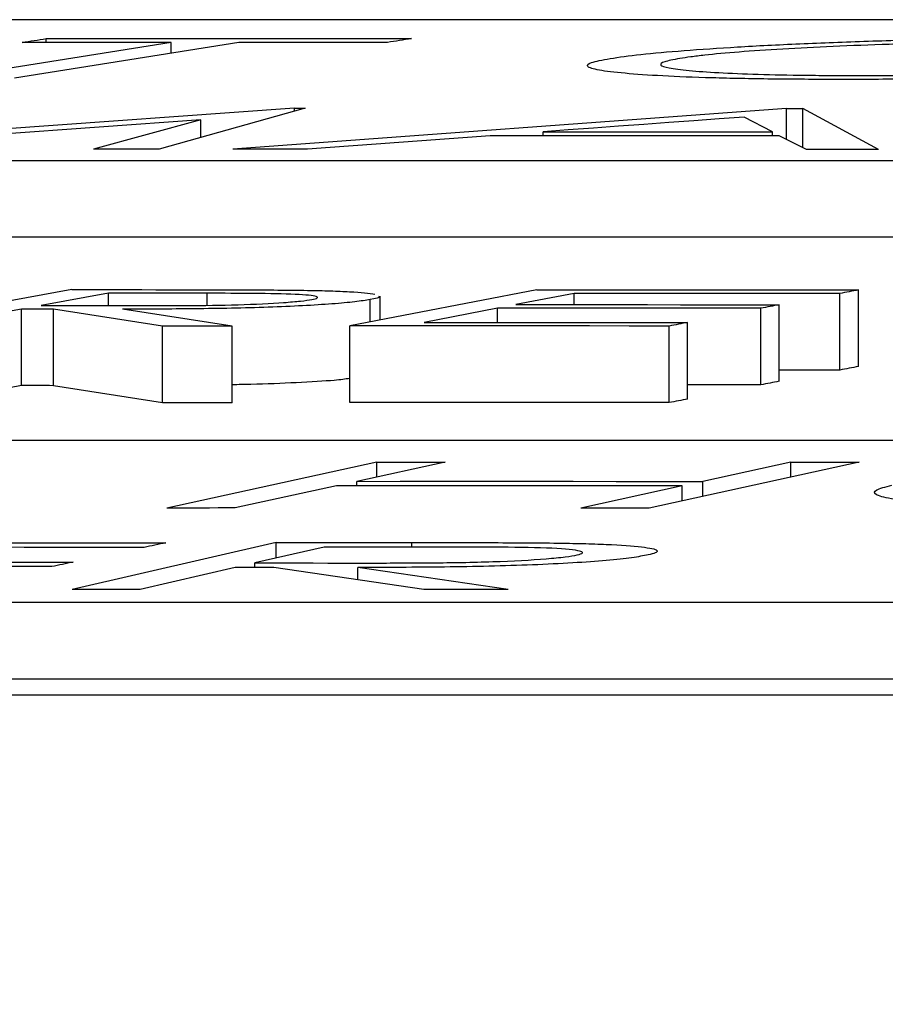
# Model space of a CAD drawing. Units: inches. Extents: x 0 to 1505, y -45 to 521.
# Drawn here: x 1329 to 1329, y 49 to 49 of the extents above; entities that cross this region are included whole.
import ezdxf

# ---------------------------------------------------------------- set-up
doc = ezdxf.new("R2010")
doc.units = ezdxf.units.IN
doc.header["$MEASUREMENT"] = 0
doc.styles.get("Standard").update_dxf_attribs({"font": 'arial.ttf'})
doc.dimstyles.get("Standard").update_dxf_attribs({"dimtxt": 0.18, "dimasz": 0.18, "dimexe": 0.18, "dimexo": 0.0625, "dimgap": 0.09, "dimtad": 0, "dimtih": 1, "dimtoh": 1, "dimdec": 4, "dimzin": 0, "dimdsep": 46, "dimtxsty": 'Standard', "dimcen": 0.09, "dimadec": 0, "dimazin": 0, "dimtfac": 1, "dimtdec": 4, "dimtofl": 0, "dimtmove": 0, "dimatfit": 3, "dimfxl": 0, "dimtolj": 1, "dimtzin": 0, "dimarcsym": 0})

# ---------------------------------------------------------------- blocks, each defined once
blk = doc.blocks.new('lidd')
at = {"color": 116, "linetype": 'Continuous', "lineweight": 25}
for p, q in [((-0.90341, 1.94835), (-6.28739, 1.94835)), ((-4.21209, 1.94241), (-4.27079, 1.93302)), ((-4.19436, 1.94241), (-4.25306, 1.93302)), ((-4.24473, 1.94241), (-4.24473, 1.94341)), ((-4.21209, 1.93958), (-4.21209, 1.94241)), ((-4.17987, 1.92518), (-4.30207, 1.91644)), ((-4.17701, 1.92518), (-4.21518, 1.9145)), ((-4.05121, 1.92512), (-4.196, 1.91446)), ((-4.17987, 1.92518), (-4.17701, 1.92518)), ((-4.17987, 1.92438), (-4.17987, 1.92518)), ((-4.05121, 1.91702), (-4.05121, 1.92512)), ((-4.02711, 1.91439), (-4.04694, 1.92512)), ((-4.04694, 1.9149), (-4.04694, 1.92512)), ((-4.20432, 1.92215), (-4.31128, 1.91451)), ((-4.20432, 1.92215), (-4.2324, 1.91451)), ((-4.20432, 1.91756), (-4.20432, 1.92215)), ((-4.05486, 1.91899), (-4.06225, 1.92287)), ((-4.11483, 1.91798), (-4.11483, 1.91902)), ((-4.05486, 1.91796), (-4.05486, 1.91899)), ((-4.04596, 1.91441), (-4.05309, 1.91796)), ((-6.62702, 1.91156), (-0.95441, 1.91156)), ((-6.62702, 1.89153), (-0.95441, 1.89153)), ((-4.23804, 1.87775), (-4.29003, 1.86825)), ((-4.11651, 1.8777), (-4.16537, 1.86826)), ((-4.03241, 1.85763), (-4.03241, 1.87767)), ((-4.22846, 1.87682), (-4.24611, 1.87359)), ((-4.22846, 1.87357), (-4.22846, 1.87682)), ((-4.20264, 1.87366), (-4.20264, 1.87679)), ((-4.16004, 1.8693), (-4.16004, 1.87514)), ((-4.15741, 1.86981), (-4.15741, 1.87601)), ((-4.10668, 1.87677), (-4.12195, 1.87383)), ((-4.10668, 1.87382), (-4.10668, 1.87677)), ((-4.03723, 1.8567), (-4.03723, 1.87674)), ((-4.25118, 1.87267), (-4.27535, 1.86824)), ((-4.25118, 1.85263), (-4.25118, 1.87267)), ((-4.21431, 1.86817), (-4.24283, 1.87266)), ((-4.24283, 1.85262), (-4.24283, 1.87266)), ((-4.19613, 1.86815), (-4.22477, 1.87264)), ((-4.12674, 1.87291), (-4.1459, 1.86919)), ((-4.12674, 1.86919), (-4.12674, 1.87291)), ((-4.05788, 1.85283), (-4.05788, 1.87287)), ((-4.05309, 1.85376), (-4.05309, 1.8738)), ((-4.21431, 1.84813), (-4.21431, 1.86817)), ((-4.19613, 1.84811), (-4.19613, 1.86815)), ((-4.16537, 1.84823), (-4.16537, 1.86826)), ((-4.08186, 1.84819), (-4.08186, 1.86823)), ((-4.07704, 1.84912), (-4.07704, 1.86916)), ((-4.25118, 1.85263), (-4.27535, 1.8482)), ((-4.21431, 1.84813), (-4.24283, 1.85262)), ((-2.13905, 1.83827), (-7.56615, 1.83827)), ((-4.15834, 1.8326), (-4.21324, 1.82062)), ((-4.14046, 1.83261), (-4.1635, 1.8276)), ((-4.15834, 1.82873), (-4.15834, 1.8326)), ((-4.03217, 1.8326), (-4.08706, 1.82062)), ((-4.05006, 1.83261), (-4.0731, 1.8276)), ((-4.05006, 1.82871), (-4.05006, 1.83261)), ((-4.16887, 1.82643), (-4.19535, 1.82063)), ((-4.1635, 1.82643), (-4.1635, 1.8276)), ((-4.07847, 1.82643), (-4.10495, 1.82062)), ((-4.07847, 1.8225), (-4.07847, 1.82643)), ((-4.0731, 1.82368), (-4.0731, 1.8276)), ((-4.18467, 1.81158), (-4.23801, 1.79932)), ((-4.18467, 1.80751), (-4.18467, 1.81158)), ((-4.14917, 1.8104), (-4.14917, 1.81159)), ((-4.1721, 1.81039), (-4.19022, 1.80624)), ((-4.19022, 1.80505), (-4.19022, 1.80624)), ((-4.19538, 1.80505), (-4.22019, 1.79933)), ((-4.14603, 1.79935), (-4.18522, 1.80505)), ((-4.12397, 1.79935), (-4.16328, 1.80506)), ((-4.16328, 1.80186), (-4.16328, 1.80506)), ((-7.92017, 1.79598), (-2.24073, 1.79598)), ((-7.92017, 1.77594), (-2.24073, 1.77594)), ((-14.64454, 1.77177), (-1.63772, 1.77177))]:
    blk.add_line(p, q, dxfattribs=at)
at = {"color": 116, "linetype": 'Continuous', "lineweight": 25, "flags": 128}
for points in [[(-4.25104, 1.94241), (-4.25025, 1.94254), (-4.24946, 1.94266), (-4.24867, 1.94279), (-4.24788, 1.94291), (-4.24709, 1.94304), (-4.2463, 1.94316), (-4.24552, 1.94329), (-4.24473, 1.94341)], [(-4.21209, 1.94241), (-4.21696, 1.94241), (-4.22183, 1.94241), (-4.2267, 1.94241), (-4.23156, 1.94241), (-4.23643, 1.94241), (-4.2413, 1.94241), (-4.24617, 1.94241), (-4.25104, 1.94241)], [(-4.24473, 1.94341), (-4.23279, 1.94341), (-4.22085, 1.94341), (-4.20892, 1.94341), (-4.19698, 1.94341), (-4.18504, 1.94341), (-4.17311, 1.94341), (-4.16117, 1.9434), (-4.14923, 1.9434)], [(-4.15555, 1.9424), (-4.1604, 1.9424), (-4.16525, 1.9424), (-4.1701, 1.9424), (-4.17495, 1.9424), (-4.1798, 1.9424), (-4.18465, 1.94241), (-4.18951, 1.94241), (-4.19436, 1.94241)], [(-4.14923, 1.9434), (-4.15002, 1.94327), (-4.15081, 1.94315), (-4.1516, 1.94302), (-4.15239, 1.9429), (-4.15318, 1.94277), (-4.15397, 1.94265), (-4.15476, 1.94252), (-4.15555, 1.9424)], [(-4.05121, 1.92512), (-4.05068, 1.92512), (-4.05015, 1.92512), (-4.04961, 1.92512), (-4.04908, 1.92512), (-4.04854, 1.92512), (-4.04801, 1.92512), (-4.04748, 1.92512), (-4.04694, 1.92512)], [(-4.06225, 1.92287), (-4.06883, 1.92239), (-4.0754, 1.92191), (-4.08197, 1.92143), (-4.08854, 1.92095), (-4.09512, 1.92046), (-4.10169, 1.91998), (-4.10826, 1.9195), (-4.11483, 1.91902)], [(-4.11483, 1.91902), (-4.10734, 1.91901), (-4.09984, 1.91901), (-4.09234, 1.91901), (-4.08485, 1.91901), (-4.07735, 1.919), (-4.06985, 1.919), (-4.06236, 1.919), (-4.05486, 1.91899)], [(-4.12865, 1.91799), (-4.13463, 1.91755), (-4.1406, 1.91711), (-4.14657, 1.91667), (-4.15255, 1.91623), (-4.15852, 1.91579), (-4.1645, 1.91534), (-4.17047, 1.9149), (-4.17644, 1.91446)], [(-4.05309, 1.91796), (-4.06254, 1.91796), (-4.07198, 1.91797), (-4.08143, 1.91797), (-4.09087, 1.91798), (-4.10032, 1.91798), (-4.10976, 1.91798), (-4.11921, 1.91798), (-4.12865, 1.91799)], [(-4.21518, 1.9145), (-4.21733, 1.9145), (-4.21948, 1.9145), (-4.22164, 1.9145), (-4.22379, 1.9145), (-4.22594, 1.91451), (-4.2281, 1.91451), (-4.23025, 1.91451), (-4.2324, 1.91451)], [(-4.17644, 1.91446), (-4.17889, 1.91446), (-4.18133, 1.91446), (-4.18378, 1.91446), (-4.18622, 1.91446), (-4.18866, 1.91446), (-4.19111, 1.91446), (-4.19355, 1.91446), (-4.196, 1.91446)], [(-4.02711, 1.91439), (-4.02946, 1.9144), (-4.03182, 1.9144), (-4.03418, 1.9144), (-4.03653, 1.9144), (-4.03889, 1.9144), (-4.04125, 1.9144), (-4.0436, 1.91441), (-4.04596, 1.91441)], [(-4.23804, 1.87775), (-4.23438, 1.87775), (-4.23073, 1.87775), (-4.22707, 1.87774), (-4.22342, 1.87774), (-4.21977, 1.87774), (-4.21611, 1.87773), (-4.21246, 1.87773), (-4.2088, 1.87773)], [(-4.11651, 1.8777), (-4.106, 1.8777), (-4.09548, 1.8777), (-4.08497, 1.87769), (-4.07446, 1.87769), (-4.06394, 1.87768), (-4.05343, 1.87768), (-4.04292, 1.87767), (-4.03241, 1.87767)], [(-4.03241, 1.87767), (-4.03301, 1.87755), (-4.03361, 1.87743), (-4.03421, 1.87732), (-4.03482, 1.8772), (-4.03542, 1.87709), (-4.03602, 1.87697), (-4.03662, 1.87686), (-4.03723, 1.87674)], [(-4.20264, 1.87679), (-4.20586, 1.87679), (-4.20909, 1.8768), (-4.21232, 1.8768), (-4.21555, 1.8768), (-4.21878, 1.87681), (-4.222, 1.87681), (-4.22523, 1.87681), (-4.22846, 1.87682)], [(-4.03723, 1.87674), (-4.04591, 1.87675), (-4.05459, 1.87675), (-4.06327, 1.87676), (-4.07195, 1.87676), (-4.08063, 1.87676), (-4.08932, 1.87677), (-4.098, 1.87677), (-4.10668, 1.87677)], [(-4.24283, 1.87266), (-4.24387, 1.87266), (-4.24491, 1.87266), (-4.24596, 1.87266), (-4.247, 1.87267), (-4.24805, 1.87267), (-4.24909, 1.87267), (-4.25014, 1.87267), (-4.25118, 1.87267)], [(-4.24611, 1.87359), (-4.24297, 1.87359), (-4.23982, 1.87359), (-4.23668, 1.87358), (-4.23353, 1.87358), (-4.23038, 1.87357), (-4.22724, 1.87357), (-4.22409, 1.87356), (-4.22095, 1.87356)], [(-4.05788, 1.87287), (-4.06649, 1.87288), (-4.0751, 1.87288), (-4.08371, 1.87289), (-4.09231, 1.87289), (-4.10092, 1.8729), (-4.10953, 1.8729), (-4.11814, 1.8729), (-4.12674, 1.87291)], [(-4.12195, 1.87383), (-4.11335, 1.87383), (-4.10474, 1.87382), (-4.09613, 1.87382), (-4.08752, 1.87382), (-4.07892, 1.87381), (-4.07031, 1.87381), (-4.0617, 1.8738), (-4.05309, 1.8738)], [(-4.05309, 1.8738), (-4.05369, 1.87368), (-4.05429, 1.87356), (-4.05489, 1.87345), (-4.05549, 1.87333), (-4.05609, 1.87322), (-4.05669, 1.8731), (-4.05729, 1.87299), (-4.05788, 1.87287)], [(-4.19613, 1.86815), (-4.1984, 1.86815), (-4.20067, 1.86815), (-4.20295, 1.86816), (-4.20522, 1.86816), (-4.20749, 1.86816), (-4.20976, 1.86817), (-4.21204, 1.86817), (-4.21431, 1.86817)], [(-4.08186, 1.86823), (-4.0923, 1.86823), (-4.10274, 1.86824), (-4.11318, 1.86824), (-4.12361, 1.86825), (-4.13405, 1.86825), (-4.14449, 1.86826), (-4.15493, 1.86826), (-4.16537, 1.86826)], [(-4.1459, 1.86919), (-4.13729, 1.86919), (-4.12868, 1.86919), (-4.12008, 1.86918), (-4.11147, 1.86918), (-4.10286, 1.86918), (-4.09425, 1.86917), (-4.08565, 1.86917), (-4.07704, 1.86916)], [(-4.07704, 1.86916), (-4.07764, 1.86904), (-4.07824, 1.86893), (-4.07885, 1.86881), (-4.07945, 1.86869), (-4.08005, 1.86858), (-4.08065, 1.86846), (-4.08126, 1.86834), (-4.08186, 1.86823)], [(-4.03241, 1.85763), (-4.03301, 1.85751), (-4.03361, 1.8574), (-4.03421, 1.85728), (-4.03482, 1.85717), (-4.03542, 1.85705), (-4.03602, 1.85693), (-4.03662, 1.85682), (-4.03723, 1.8567)], [(-4.03723, 1.8567), (-4.04591, 1.85671), (-4.05309, 1.85671)], [(-4.24283, 1.85262), (-4.24387, 1.85263), (-4.24491, 1.85263), (-4.24596, 1.85263), (-4.247, 1.85263), (-4.24805, 1.85263), (-4.24909, 1.85263), (-4.25014, 1.85263), (-4.25118, 1.85263)], [(-4.05788, 1.85283), (-4.06649, 1.85284), (-4.0751, 1.85284), (-4.07704, 1.85285)], [(-4.05309, 1.85376), (-4.05369, 1.85364), (-4.05429, 1.85353), (-4.05489, 1.85341), (-4.05549, 1.8533), (-4.05609, 1.85318), (-4.05669, 1.85307), (-4.05729, 1.85295), (-4.05788, 1.85283)], [(-4.19613, 1.84811), (-4.1984, 1.84811), (-4.20067, 1.84812), (-4.20295, 1.84812), (-4.20522, 1.84812), (-4.20749, 1.84813), (-4.20976, 1.84813), (-4.21204, 1.84813), (-4.21431, 1.84813)], [(-4.08186, 1.84819), (-4.0923, 1.84819), (-4.10274, 1.8482), (-4.11318, 1.84821), (-4.12361, 1.84821), (-4.13405, 1.84822), (-4.14449, 1.84822), (-4.15493, 1.84822), (-4.16537, 1.84823)], [(-4.07704, 1.84912), (-4.07764, 1.84901), (-4.07824, 1.84889), (-4.07885, 1.84877), (-4.07945, 1.84866), (-4.08005, 1.84854), (-4.08065, 1.84842), (-4.08126, 1.8483), (-4.08186, 1.84819)], [(-4.15834, 1.8326), (-4.15611, 1.83261), (-4.15387, 1.83261), (-4.15164, 1.83261), (-4.1494, 1.83261), (-4.14717, 1.83261), (-4.14493, 1.83261), (-4.14269, 1.83261), (-4.14046, 1.83261)], [(-4.05006, 1.83261), (-4.04782, 1.83261), (-4.04558, 1.8326), (-4.04335, 1.8326), (-4.04111, 1.8326), (-4.03888, 1.8326), (-4.03664, 1.8326), (-4.03441, 1.8326), (-4.03217, 1.8326)], [(-4.07847, 1.82643), (-4.08977, 1.82643), (-4.10107, 1.82643), (-4.11237, 1.82643), (-4.12367, 1.82643), (-4.13497, 1.82643), (-4.14627, 1.82643), (-4.15757, 1.82643), (-4.16887, 1.82643)], [(-4.1635, 1.8276), (-4.1522, 1.82761), (-4.1409, 1.82761), (-4.1296, 1.82761), (-4.1183, 1.82761), (-4.107, 1.82761), (-4.0957, 1.8276), (-4.0844, 1.8276), (-4.0731, 1.8276)], [(-4.19535, 1.82063), (-4.19759, 1.82063), (-4.19982, 1.82063), (-4.20206, 1.82062), (-4.20429, 1.82062), (-4.20653, 1.82062), (-4.20877, 1.82062), (-4.211, 1.82062), (-4.21324, 1.82062)], [(-4.08706, 1.82062), (-4.0893, 1.82062), (-4.09153, 1.82062), (-4.09377, 1.82062), (-4.09601, 1.82062), (-4.09824, 1.82062), (-4.10048, 1.82062), (-4.10271, 1.82062), (-4.10495, 1.82062)], [(-4.31503, 1.81156), (-4.30234, 1.81156), (-4.28965, 1.81155), (-4.27696, 1.81155), (-4.26426, 1.81154), (-4.25157, 1.81154), (-4.23888, 1.81153), (-4.22619, 1.81152), (-4.2135, 1.81151)], [(-4.2135, 1.81151), (-4.2142, 1.81136), (-4.21491, 1.81121), (-4.21561, 1.81106), (-4.21632, 1.81091), (-4.21702, 1.81076), (-4.21772, 1.81061), (-4.21843, 1.81046), (-4.21913, 1.81031)], [(-4.18467, 1.81158), (-4.18023, 1.81158), (-4.17579, 1.81158), (-4.17135, 1.81158), (-4.16692, 1.81158), (-4.16248, 1.81159), (-4.15804, 1.81159), (-4.1536, 1.81159), (-4.14917, 1.81159)], [(-4.21913, 1.81031), (-4.22961, 1.81032), (-4.24008, 1.81032), (-4.25056, 1.81033), (-4.26103, 1.81034), (-4.27151, 1.81034), (-4.28198, 1.81035), (-4.29246, 1.81035), (-4.30293, 1.81035)], [(-4.14071, 1.8104), (-4.14463, 1.8104), (-4.14856, 1.8104), (-4.15248, 1.8104), (-4.1564, 1.8104), (-4.16033, 1.8104), (-4.16425, 1.8104), (-4.16817, 1.81039), (-4.1721, 1.81039)], [(-4.32074, 1.80653), (-4.31035, 1.80653), (-4.29997, 1.80652), (-4.28959, 1.80652), (-4.27921, 1.80651), (-4.26883, 1.80651), (-4.25845, 1.8065), (-4.24806, 1.8065), (-4.23768, 1.80649)], [(-4.23768, 1.80649), (-4.23838, 1.80634), (-4.23908, 1.80619), (-4.23978, 1.80604), (-4.24047, 1.80589), (-4.24117, 1.80574), (-4.24187, 1.80559), (-4.24257, 1.80544), (-4.24327, 1.80529)], [(-4.19022, 1.80624), (-4.1864, 1.80624), (-4.18258, 1.80624), (-4.17876, 1.80624), (-4.17494, 1.80624), (-4.17112, 1.80623), (-4.1673, 1.80623), (-4.16348, 1.80623), (-4.15966, 1.80623)], [(-4.24327, 1.80529), (-4.25365, 1.8053), (-4.26403, 1.8053), (-4.27441, 1.80531), (-4.28479, 1.80532), (-4.29517, 1.80532), (-4.30556, 1.80533), (-4.31594, 1.80533), (-4.32632, 1.80533)], [(-4.18522, 1.80505), (-4.18649, 1.80505), (-4.18776, 1.80505), (-4.18903, 1.80505), (-4.1903, 1.80505), (-4.19157, 1.80505), (-4.19284, 1.80505), (-4.19411, 1.80505), (-4.19538, 1.80505)], [(-4.22019, 1.79933), (-4.22242, 1.79933), (-4.22465, 1.79932), (-4.22688, 1.79932), (-4.2291, 1.79932), (-4.23133, 1.79932), (-4.23356, 1.79932), (-4.23578, 1.79932), (-4.23801, 1.79932)], [(-4.12397, 1.79935), (-4.12673, 1.79935), (-4.12948, 1.79935), (-4.13224, 1.79935), (-4.135, 1.79935), (-4.13775, 1.79935), (-4.14051, 1.79935), (-4.14327, 1.79935), (-4.14603, 1.79935)]]:
    blk.add_lwpolyline(points, dxfattribs=at)
at = {"color": 116, "linetype": 'Continuous', "lineweight": 25}
for points, knots in [([(-4.09729, 1.93819), (-4.09499, 1.93855), (-4.09247, 1.93891), (-4.08601, 1.93961), (-4.08225, 1.93995), (-4.07369, 1.94062), (-4.06903, 1.94093), (-4.05894, 1.94153), (-4.05344, 1.94181), (-4.04194, 1.94232), (-4.03597, 1.94255), (-4.0236, 1.94294), (-4.01717, 1.94312), (-4.00443, 1.94339), (-3.99807, 1.94349), (-3.98853, 1.94359), (-3.98536, 1.94362), (-3.97911, 1.94365), (-3.97605, 1.94365), (-3.973, 1.94365)], [0, 0, 0, 0, 0.125, 0.125, 0.25, 0.25, 0.375, 0.375, 0.5, 0.5, 0.625, 0.625, 0.75, 0.75, 0.875, 0.875, 0.9375, 0.9375, 1, 1, 1, 1]), ([(-3.97835, 1.94264), (-3.98083, 1.94264), (-3.98331, 1.94264), (-3.98834, 1.94261), (-3.99087, 1.94259), (-3.99854, 1.9425), (-4.0038, 1.94242), (-4.01419, 1.94219), (-4.0193, 1.94205), (-4.02935, 1.94173), (-4.03432, 1.94154), (-4.04364, 1.94113), (-4.04802, 1.94091), (-4.05628, 1.94042), (-4.06016, 1.94016), (-4.06694, 1.93963), (-4.06995, 1.93935), (-4.07387, 1.93892), (-4.07509, 1.93877), (-4.07725, 1.93848), (-4.07818, 1.93834), (-4.07911, 1.93819)], [0, 0, 0, 0, 0.0625, 0.0625, 0.125, 0.125, 0.25, 0.25, 0.375, 0.375, 0.5, 0.5, 0.625, 0.625, 0.75, 0.75, 0.875, 0.875, 0.9375, 0.9375, 1, 1, 1, 1]), ([(-4.03761, 1.93273), (-4.0406, 1.93273), (-4.0436, 1.93274), (-4.04943, 1.93277), (-4.05227, 1.93279), (-4.06054, 1.93289), (-4.06579, 1.93299), (-4.07545, 1.93327), (-4.07974, 1.93343), (-4.08729, 1.93384), (-4.09061, 1.93407), (-4.09618, 1.93458), (-4.09846, 1.93485), (-4.10179, 1.93544), (-4.1028, 1.93576), (-4.10348, 1.93642), (-4.10315, 1.93676), (-4.10164, 1.93729), (-4.10097, 1.93747), (-4.0993, 1.93783), (-4.0983, 1.93801), (-4.09729, 1.93819)], [0, 0, 0, 0, 0.0625, 0.0625, 0.125, 0.125, 0.25, 0.25, 0.375, 0.375, 0.5, 0.5, 0.625, 0.625, 0.75, 0.75, 0.875, 0.875, 0.9375, 0.9375, 1, 1, 1, 1]), ([(-4.07911, 1.93819), (-4.07994, 1.93805), (-4.08076, 1.9379), (-4.08211, 1.93762), (-4.08263, 1.93747), (-4.08387, 1.93705), (-4.08424, 1.93677), (-4.08382, 1.93623), (-4.0831, 1.93598), (-4.08061, 1.9355), (-4.0788, 1.93528), (-4.07443, 1.93486), (-4.07189, 1.93467), (-4.06585, 1.93434), (-4.06236, 1.9342), (-4.0548, 1.93397), (-4.05065, 1.93389), (-4.04395, 1.9338), (-4.04164, 1.93378), (-4.03692, 1.93375), (-4.0345, 1.93375), (-4.03207, 1.93375)], [0, 0, 0, 0, 0.0625, 0.0625, 0.125, 0.125, 0.25, 0.25, 0.375, 0.375, 0.5, 0.5, 0.625, 0.625, 0.75, 0.75, 0.875, 0.875, 0.9375, 0.9375, 1, 1, 1, 1]), ([(-3.91272, 1.93814), (-3.91388, 1.93796), (-3.91504, 1.93778), (-3.91767, 1.93743), (-3.91914, 1.93725), (-3.92393, 1.93673), (-3.92771, 1.93638), (-3.9363, 1.93571), (-3.94102, 1.9354), (-3.95131, 1.93482), (-3.95692, 1.93454), (-3.96852, 1.93403), (-3.97451, 1.93381), (-3.98694, 1.93341), (-3.99339, 1.93324), (-4.00614, 1.93297), (-4.01251, 1.93288), (-4.02207, 1.93278), (-4.02524, 1.93276), (-4.03147, 1.93273), (-4.03454, 1.93273), (-4.03761, 1.93273)], [0, 0, 0, 0, 0.0625, 0.0625, 0.125, 0.125, 0.25, 0.25, 0.375, 0.375, 0.5, 0.5, 0.625, 0.625, 0.75, 0.75, 0.875, 0.875, 0.9375, 0.9375, 1, 1, 1, 1]), ([(-4.03207, 1.93375), (-4.02959, 1.93375), (-4.0271, 1.93375), (-4.02206, 1.93377), (-4.01951, 1.93379), (-4.01182, 1.93387), (-4.00655, 1.93395), (-3.99608, 1.93417), (-3.99094, 1.9343), (-3.98083, 1.93462), (-3.97579, 1.9348), (-3.96642, 1.93521), (-3.96198, 1.93543), (-3.95371, 1.93592), (-3.94983, 1.93618), (-3.943, 1.93672), (-3.93997, 1.937), (-3.93602, 1.93743), (-3.93481, 1.93758), (-3.93264, 1.93787), (-3.93171, 1.93801), (-3.93078, 1.93816)], [0, 0, 0, 0, 0.0625, 0.0625, 0.125, 0.125, 0.25, 0.25, 0.375, 0.375, 0.5, 0.5, 0.625, 0.625, 0.75, 0.75, 0.875, 0.875, 0.9375, 0.9375, 1, 1, 1, 1]), ([(-4.2088, 1.87773), (-4.20327, 1.87772), (-4.19775, 1.87771), (-4.18685, 1.87767), (-4.18147, 1.87764), (-4.17641, 1.87756)], [0, 0, 0, 0, 0.5, 0.5, 1, 1, 1, 1]), ([(-4.17641, 1.87756), (-4.17435, 1.87752), (-4.17233, 1.87748), (-4.16867, 1.87736), (-4.16698, 1.87729), (-4.16238, 1.87703), (-4.16023, 1.87682), (-4.15883, 1.87657)], [0, 0, 0, 0, 0.25, 0.25, 0.5, 0.5, 1, 1, 1, 1]), ([(-4.16004, 1.87514), (-4.16121, 1.87494), (-4.16244, 1.87475), (-4.16576, 1.87437), (-4.16773, 1.87418), (-4.17235, 1.87383), (-4.1749, 1.87367), (-4.18052, 1.87337), (-4.18356, 1.87324), (-4.18981, 1.87302), (-4.19308, 1.87294), (-4.19953, 1.8728), (-4.20275, 1.87276), (-4.21237, 1.87266), (-4.21862, 1.87264), (-4.22477, 1.87264)], [0, 0, 0, 0, 0.125, 0.125, 0.25, 0.25, 0.375, 0.375, 0.5, 0.5, 0.625, 0.625, 0.75, 0.75, 1, 1, 1, 1]), ([(-4.22095, 1.87356), (-4.21669, 1.87355), (-4.2124, 1.87356), (-4.20358, 1.87362), (-4.19903, 1.87367), (-4.19017, 1.87394), (-4.18605, 1.87414), (-4.18098, 1.87449), (-4.17954, 1.87462), (-4.17705, 1.87488), (-4.17614, 1.87502), (-4.17531, 1.87516)], [0, 0, 0, 0, 0.25, 0.25, 0.5, 0.5, 0.75, 0.75, 0.875, 0.875, 1, 1, 1, 1]), ([(-4.17531, 1.87516), (-4.17464, 1.87529), (-4.17407, 1.87543), (-4.17373, 1.87569), (-4.17382, 1.87581), (-4.17498, 1.87616), (-4.1768, 1.87637), (-4.18256, 1.87665), (-4.18645, 1.8767), (-4.19436, 1.87677), (-4.19849, 1.87678), (-4.20264, 1.87679)], [0, 0, 0, 0, 0.125, 0.125, 0.25, 0.25, 0.5, 0.5, 0.75, 0.75, 1, 1, 1, 1]), ([(-4.15783, 1.87601), (-4.15771, 1.87595), (-4.15708, 1.87569), (-4.15872, 1.87538), (-4.16004, 1.87514)], [0, 0, 0, 0, 0.201817, 1, 1, 1, 1]), ([(-4.16537, 1.85449), (-4.16658, 1.85433), (-4.16971, 1.85391), (-4.17919, 1.85338), (-4.1887, 1.85298), (-4.19449, 1.85289), (-4.19613, 1.85287)], [0, 0, 0, 0, 0.209925, 0.539957, 0.87015, 1, 1, 1, 1]), ([(-3.95792, 1.82025), (-3.96098, 1.82026), (-3.96403, 1.82026), (-3.97, 1.8203), (-3.9729, 1.82033), (-3.98142, 1.82045), (-3.98688, 1.82056), (-3.99693, 1.82088), (-4.00146, 1.82108), (-4.00954, 1.82154), (-4.01315, 1.82181), (-4.01927, 1.8224), (-4.02182, 1.82272), (-4.02574, 1.8234), (-4.0271, 1.82377), (-4.02837, 1.82453), (-4.0283, 1.82493), (-4.02726, 1.82554), (-4.02674, 1.82575), (-4.02535, 1.82616), (-4.02449, 1.82637), (-4.02362, 1.82658)], [0, 0, 0, 0, 0.0625, 0.0625, 0.125, 0.125, 0.25, 0.25, 0.375, 0.375, 0.5, 0.5, 0.625, 0.625, 0.75, 0.75, 0.875, 0.875, 0.9375, 0.9375, 1, 1, 1, 1]), ([(-4.14917, 1.81159), (-4.14245, 1.81159), (-4.13573, 1.81159), (-4.12575, 1.81156), (-4.12246, 1.81155), (-4.11594, 1.81151), (-4.11276, 1.81148), (-4.10965, 1.81144)], [0, 0, 0, 0, 0.5, 0.5, 0.75, 0.75, 1, 1, 1, 1]), ([(-4.10965, 1.81144), (-4.10731, 1.81139), (-4.10501, 1.81134), (-4.10076, 1.81122), (-4.09876, 1.81114), (-4.09328, 1.81086), (-4.09037, 1.81063), (-4.08729, 1.81021), (-4.08645, 1.81006), (-4.08536, 1.80975), (-4.0851, 1.80959), (-4.08499, 1.80925), (-4.08517, 1.80907), (-4.08597, 1.80872), (-4.08665, 1.80854), (-4.08737, 1.80836)], [0, 0, 0, 0, 0.125, 0.125, 0.25, 0.25, 0.5, 0.5, 0.625, 0.625, 0.75, 0.75, 0.875, 0.875, 1, 1, 1, 1]), ([(-4.08737, 1.80836), (-4.08861, 1.80811), (-4.08991, 1.80786), (-4.09352, 1.80737), (-4.09571, 1.80712), (-4.10093, 1.80666), (-4.10384, 1.80645), (-4.11037, 1.80606), (-4.11392, 1.80589), (-4.12128, 1.8056), (-4.12514, 1.80548), (-4.13284, 1.8053), (-4.13674, 1.80524), (-4.14445, 1.80514), (-4.14826, 1.80511), (-4.15581, 1.80507), (-4.15954, 1.80506), (-4.16328, 1.80506)], [0, 0, 0, 0, 0.125, 0.125, 0.25, 0.25, 0.375, 0.375, 0.5, 0.5, 0.625, 0.625, 0.75, 0.75, 0.875, 0.875, 1, 1, 1, 1]), ([(-4.15966, 1.80623), (-4.1545, 1.80624), (-4.14931, 1.80625), (-4.14134, 1.80632), (-4.13868, 1.80635), (-4.13335, 1.80644), (-4.13064, 1.80651), (-4.12277, 1.80677), (-4.1179, 1.80703), (-4.11216, 1.8075), (-4.11047, 1.80766), (-4.10772, 1.808), (-4.10676, 1.80818), (-4.10589, 1.80836)], [0, 0, 0, 0, 0.25, 0.25, 0.375, 0.375, 0.5, 0.5, 0.75, 0.75, 0.875, 0.875, 1, 1, 1, 1]), ([(-4.10589, 1.80836), (-4.10524, 1.80853), (-4.10467, 1.80871), (-4.10447, 1.80904), (-4.10473, 1.8092), (-4.10645, 1.80965), (-4.10891, 1.80991), (-4.11619, 1.81025), (-4.12096, 1.81032), (-4.13064, 1.8104), (-4.13566, 1.8104), (-4.14071, 1.8104)], [0, 0, 0, 0, 0.125, 0.125, 0.25, 0.25, 0.5, 0.5, 0.75, 0.75, 1, 1, 1, 1])]:
    blk.add_open_spline(points, degree=3, knots=knots, dxfattribs=at)
blk = doc.blocks.new('*D12')
at = {"color": 0, "lineweight": -2}
for p, q in [((1321.22764, 44.68387), (1321.22764, 55.2802)), ((1344.99648, 44.68387), (1344.99648, 55.2802)), ((1323.72764, 52.7802), (1328.67141, 52.7802)), ((1342.49648, 52.7802), (1337.55272, 52.7802))]:
    blk.add_line(p, q, dxfattribs=at)
at = {"color": 0}
for points in [[(1323.72764, 53.19687), (1323.72764, 52.36353), (1321.22764, 52.7802)], [(1342.49648, 53.19687), (1342.49648, 52.36353), (1344.99648, 52.7802)]]:
    blk.add_solid(points, dxfattribs=at)
at = {"layer": 'Defpoints', "color": 0}
for p in [(1344.99648, 52.7802), (1321.22764, 42.18387), (1344.99648, 42.18387)]:
    blk.add_point(p, dxfattribs=at)
at = {"color": 0, "insert": (1333.11206, 52.7802), "char_height": 2.5, "attachment_point": 5}
blk.add_mtext('\\A1;    ', dxfattribs=at)

msp = doc.modelspace()

# ---------------------------------------------------------------- block references
at = {"color": 4}
msp.add_blockref('lidd', (1332.91275, 47.08659), dxfattribs=at)

# ---------------------------------------------------------------- dimensions: what is measured, and where the dimension line sits
dim = msp.add_linear_dim(base=(1344.99648, 52.7802), p1=(1321.22764, 42.18387), p2=(1344.99648, 42.18387), text='    ', dimstyle='Standard', override={"dimtxt": 2.5, "dimasz": 2.5, "dimexe": 2.5, "dimexo": 2.5, "dimgap": 2.5})
dim.commit()
dim.dimension.update_dxf_attribs({"geometry": '*D12', "text_midpoint": (1333.11206, 52.7802), "dimtype": 160})

doc.saveas('drawing.dxf')
